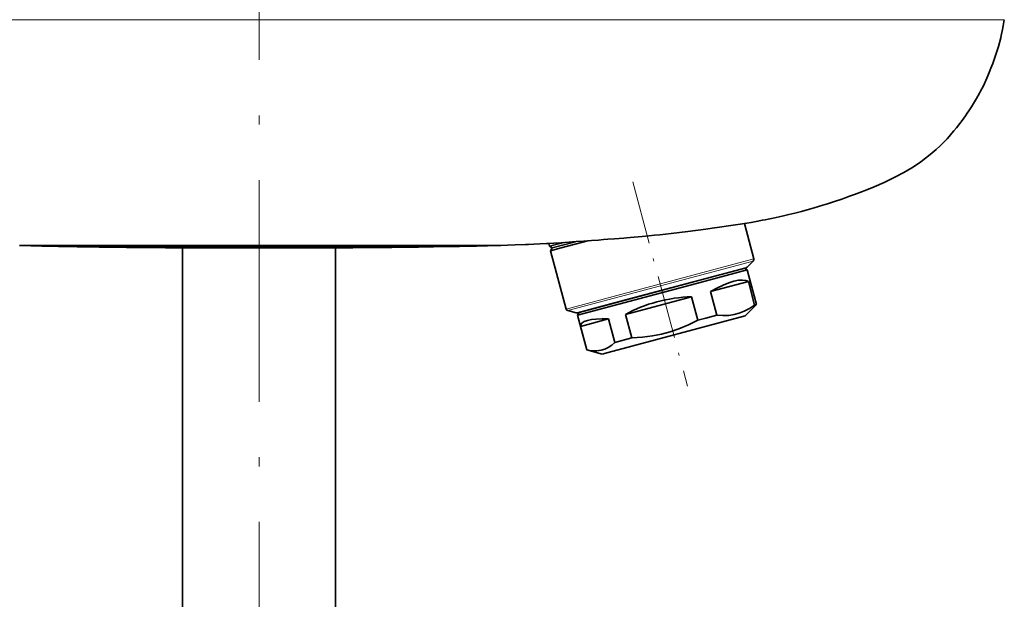
# Model space of a CAD drawing. Extents: x 0 to 420, y 0 to 297.
# Drawn here: x 109 to 162, y 77 to 109 of the extents above; entities that cross this region are included whole.
import ezdxf

# ---------------------------------------------------------------- set-up
doc = ezdxf.new("R2010")
doc.units = 0
doc.linetypes.add('DASHDOT', pattern=[18.5, 12, -3, 0.5, -3])

msp = doc.modelspace()

# ---------------------------------------------------------------- linework, layer by layer
at = {"color": 7, "linetype": 'DASHDOT', "lineweight": 13}
msp.add_line((121.599915, 50.821884), (121.599915, 260.139771), dxfattribs=at)
at = {"color": 7, "lineweight": 13}
for p, q in [((81.307465, 108.503258), (156.959869, 108.503258)), ((156.959869, 108.503258), (161.892365, 108.503258)), ((140.74292, 93.525589), (148.348984, 95.563629)), ((140.801117, 93.429115), (148.316635, 95.442886)), ((141.059402, 93.254158), (147.983093, 95.109352)), ((140.74292, 93.525589), (138.206757, 92.846031)), ((140.801117, 93.429115), (138.295151, 92.757645)), ((138.750763, 92.635559), (141.059402, 93.254158))]:
    msp.add_line(p, q, dxfattribs=at)
at = {"color": 7, "linetype": 'DASHDOT', "lineweight": 13, "ltscale": 0.286192}
msp.add_line((141.798248, 99.726875), (144.761124, 88.669258), dxfattribs=at)
at = {"color": 7, "lineweight": 35}
for p, q in [((147.838943, 97.467117), (148.348984, 95.563629)), ((137.129532, 96.383347), (137.256989, 96.390999)), ((137.256897, 96.390991), (137.297226, 96.24044)), ((137.862213, 96.39183), (137.297226, 96.24044)), ((137.862213, 96.39183), (138.05899, 96.444557)), ((137.92691, 96.150352), (139.367874, 96.536453)), ((138.708755, 96.48925), (138.001862, 96.299835)), ((132.967651, 96.286392), (108.64624, 96.286392)), ((131.54303, 96.243988), (110.269806, 96.243988)), ((127.747467, 96.175728), (114.595016, 96.175728)), ((126.940216, 96.172127), (115.514427, 96.172127)), ((117.462418, 96.152878), (119.307373, 96.152878)), ((117.462418, 96.152878), (117.462418, 74.777878)), ((117.843658, 96.157974), (117.630295, 96.158669)), ((117.974915, 96.157555), (124.781151, 96.157555)), ((118.099915, 96.157555), (118.099915, 96.152878)), ((119.307373, 96.152878), (125.737411, 96.152878)), ((124.781151, 96.157555), (124.896347, 96.157974)), ((125.099846, 96.157555), (125.224915, 96.157555)), ((125.099915, 96.157974), (125.099915, 96.152878)), ((125.356171, 96.157974), (125.569534, 96.158669)), ((125.737411, 96.152878), (125.737411, 74.777878)), ((126.940216, 96.172127), (127.685402, 96.172127)), ((127.747467, 96.175728), (128.604813, 96.175728)), ((131.54303, 96.243988), (132.930023, 96.243988)), ((132.967651, 96.286392), (134.553589, 96.286392)), ((137.450317, 96.152054), (137.297226, 96.24044)), ((137.450317, 96.152054), (137.361938, 95.998962)), ((137.92691, 96.150352), (137.361938, 95.998962)), ((137.361938, 95.998962), (138.206757, 92.846031)), ((138.001862, 96.299835), (137.450317, 96.152054)), ((147.983093, 95.109352), (148.316635, 95.442886)), ((141.093903, 93.246063), (147.927063, 95.077003)), ((147.99176, 94.964928), (145.243988, 94.228668)), ((147.838669, 95.053322), (147.99176, 94.964928)), ((148.494385, 93.089111), (147.99176, 94.964928)), ((145.163208, 94.336433), (138.903854, 92.659241)), ((146.002182, 93.784775), (148.051926, 94.334)), ((148.051926, 94.334), (148.392776, 93.06189)), ((145.243988, 94.228668), (138.81546, 92.506149)), ((146.002182, 93.784775), (146.343048, 92.512665)), ((138.81546, 92.635559), (141.093918, 93.246063)), ((141.417068, 92.556198), (144.977066, 93.510094)), ((145.317932, 92.237984), (144.977066, 93.510094)), ((138.750763, 92.635559), (138.295151, 92.757645)), ((138.903854, 92.659241), (138.81546, 92.506149)), ((147.882019, 92.476746), (148.494385, 93.089111)), ((148.494385, 93.089111), (148.392776, 93.06189)), ((139.318085, 90.630333), (138.81546, 92.506149)), ((138.980255, 91.903259), (140.490524, 92.30793)), ((147.882019, 92.476746), (140.47905, 90.493126)), ((140.83139, 91.03582), (140.490524, 92.30793)), ((141.757919, 91.284088), (141.417068, 92.556198)), ((145.317932, 92.237984), (145.746613, 92.352852)), ((146.343048, 92.512665), (145.746613, 92.352852)), ((138.980255, 91.903259), (139.321121, 90.631142)), ((140.83139, 91.03582), (141.757919, 91.284088)), ((139.321121, 90.631142), (139.318085, 90.630333)), ((140.154602, 90.406189), (139.318085, 90.630333)), ((140.47905, 90.493126), (140.154602, 90.406189))]:
    msp.add_line(p, q, dxfattribs=at)
for points in [[(147.963623, 97.484741), (148.206024, 97.52932), (148.566772, 97.598015), (148.807281, 97.64518), (148.966721, 97.677086), (149.123123, 97.709366), (149.400177, 97.767433), (149.717865, 97.836853), (149.957687, 97.891205), (150.237885, 97.95797), (150.557953, 98.037086), (150.919601, 98.131325), (151.360275, 98.252274), (151.602737, 98.3218), (151.843445, 98.393623), (152.083633, 98.466957), (152.325699, 98.542427), (152.766541, 98.685272), (153.04541, 98.779266), (153.243988, 98.847305), (153.518768, 98.944504), (153.797775, 99.045189), (154.073471, 99.148186), (154.465668, 99.300125), (154.857391, 99.46019), (155.404388, 99.698441), (155.939346, 99.954323), (156.461655, 100.233398), (156.897293, 100.491196), (157.142639, 100.648819), (157.384125, 100.815071), (157.884552, 101.198822), (158.202835, 101.472359), (158.416977, 101.67247), (158.536331, 101.788826), (158.651108, 101.905594), (158.79393, 102.055252), (158.90416, 102.177505), (159.063766, 102.358452), (159.172089, 102.486282), (159.303864, 102.647034), (159.48436, 102.877029), (159.609589, 103.042755), (159.705673, 103.175095), (159.798126, 103.30661), (159.891083, 103.441528), (159.982605, 103.577461), (160.113693, 103.781128), (160.286499, 104.062332), (160.390533, 104.242111), (160.551178, 104.531746), (160.609253, 104.640991), (160.758347, 104.931892), (160.999268, 105.456749), (161.078888, 105.644066), (161.17128, 105.873047), (161.273453, 106.140335), (161.423325, 106.57058), (161.570251, 107.048088), (161.696808, 107.529076), (161.724915, 107.649734), (161.757324, 107.808098), (161.791168, 107.969582), (161.831482, 108.17421), (161.892365, 108.503258)], [(147.963623, 97.484741), (147.602844, 97.432823), (146.974182, 97.343704), (146.489807, 97.275864), (146.090103, 97.22068), (145.759186, 97.175476), (144.783295, 97.046562), (143.883148, 96.936523), (143.272949, 96.868103), (142.975204, 96.836983), (142.676361, 96.807076), (142.311295, 96.771812), (142.097153, 96.75135), (141.884125, 96.733406), (141.67099, 96.715767), (141.459122, 96.697395), (141.317093, 96.685585), (140.808472, 96.644661), (140.461502, 96.617447), (140.221497, 96.599548), (139.948914, 96.578888), (139.573486, 96.551178), (139.148972, 96.520775), (138.749146, 96.492355), (137.934357, 96.435844), (137.129532, 96.383347)], [(134.553589, 96.286392), (134.670502, 96.289505), (135.03363, 96.300537), (135.439468, 96.313751), (136.011002, 96.33532), (136.173965, 96.341698), (136.45607, 96.353455), (136.783386, 96.367271), (137.129532, 96.383339)], [(110.269806, 96.243988), (110.153656, 96.247414), (109.845215, 96.25457), (109.579025, 96.260773), (109.257118, 96.268883), (108.809746, 96.281258), (108.69722, 96.285278), (108.661156, 96.286423)], [(114.595016, 96.175728), (114.42569, 96.182213), (114.223862, 96.184509), (113.913315, 96.188354), (113.649109, 96.190392), (113.322128, 96.194664), (113.157608, 96.196503), (112.955811, 96.19902), (112.748428, 96.202133), (112.205391, 96.209915), (111.754822, 96.217201), (111.041939, 96.22963), (110.752724, 96.2351), (110.463158, 96.240578), (110.318939, 96.24398)], [(115.999817, 96.168343), (115.734459, 96.170349), (115.563034, 96.172127)], [(117.630295, 96.158669), (117.404648, 96.160294), (116.952164, 96.162399), (116.540527, 96.165039), (116.305542, 96.166351), (116.223984, 96.167755)], [(125.569534, 96.158669), (125.795189, 96.160294), (126.247665, 96.162399), (126.659309, 96.165039), (126.894295, 96.166351), (126.975845, 96.167755)], [(126.975845, 96.167755), (127.110718, 96.167862), (127.200012, 96.168343)], [(127.200012, 96.168343), (127.465385, 96.170349), (127.636833, 96.172127)], [(128.604813, 96.175728), (128.773438, 96.182205), (128.974854, 96.184502), (129.285065, 96.188316), (129.546356, 96.190331), (129.831161, 96.194267), (129.995499, 96.195938), (130.220001, 96.19883), (130.527588, 96.202827), (131.024094, 96.210579), (131.685104, 96.22139), (132.223007, 96.230637), (132.428223, 96.234787), (132.633591, 96.239136), (132.863739, 96.2435), (132.898422, 96.244209)], [(132.930023, 96.243988), (133.046173, 96.247414), (133.354614, 96.25457), (133.620804, 96.260773), (133.942719, 96.268883), (134.390091, 96.281258), (134.502609, 96.285278), (134.538666, 96.286423)], [(146.343048, 92.512665), (146.679626, 92.490524), (147.003784, 92.502861), (147.286118, 92.54538), (147.559525, 92.618629), (147.825302, 92.722954), (148.112289, 92.874374), (148.392776, 93.06189)], [(141.757919, 91.284088), (142.321808, 91.322853), (142.871063, 91.395508), (143.355331, 91.492126), (143.8302, 91.619354), (144.297897, 91.777794), (144.810059, 91.989548), (145.317932, 92.237984)], [(140.089951, 90.613739), (139.974472, 90.591942), (139.85614, 90.579811), (139.610519, 90.583885), (139.467667, 90.602097), (139.321121, 90.631142)], [(140.089951, 90.613739), (140.288666, 90.67659), (140.479904, 90.770332), (140.664627, 90.894371), (140.83139, 91.03582)]]:
    msp.add_lwpolyline(points, dxfattribs=at)
for centre, radius, start, end in [((114.953148, 54.339203), 41.836534, 89.231299, 89.800219), ((128.246002, 54.439636), 41.736093, 90.198993, 90.769608), ((148.228241, 95.531281), 0.125, 314.999999, 14.999997), ((147.894714, 95.197746), 0.125, 285.000001, 314.999999), ((138.327499, 92.87838), 0.125, 195.000006, 255), ((138.783112, 92.756302), 0.125, 255, 285.000001)]:
    msp.add_arc(centre, radius, start, end, dxfattribs=at)
for centre, major_axis, ratio, start_param, end_param in [((144.219162, 90.692024), (3.913513, 3.574982), 0.265931, 0.073795673, 0.873841099), ((144.219131, 90.692017), (4.676086, 0.884216), 0.572987, 1.301019338, 2.101064764), ((144.219101, 90.692009), (5.23436, -1.280899), 0.189576, 2.40887174, 3.208917166)]:
    msp.add_ellipse(centre, major_axis=major_axis, ratio=ratio, start_param=start_param, end_param=end_param, dxfattribs=at)

doc.saveas('drawing.dxf')
